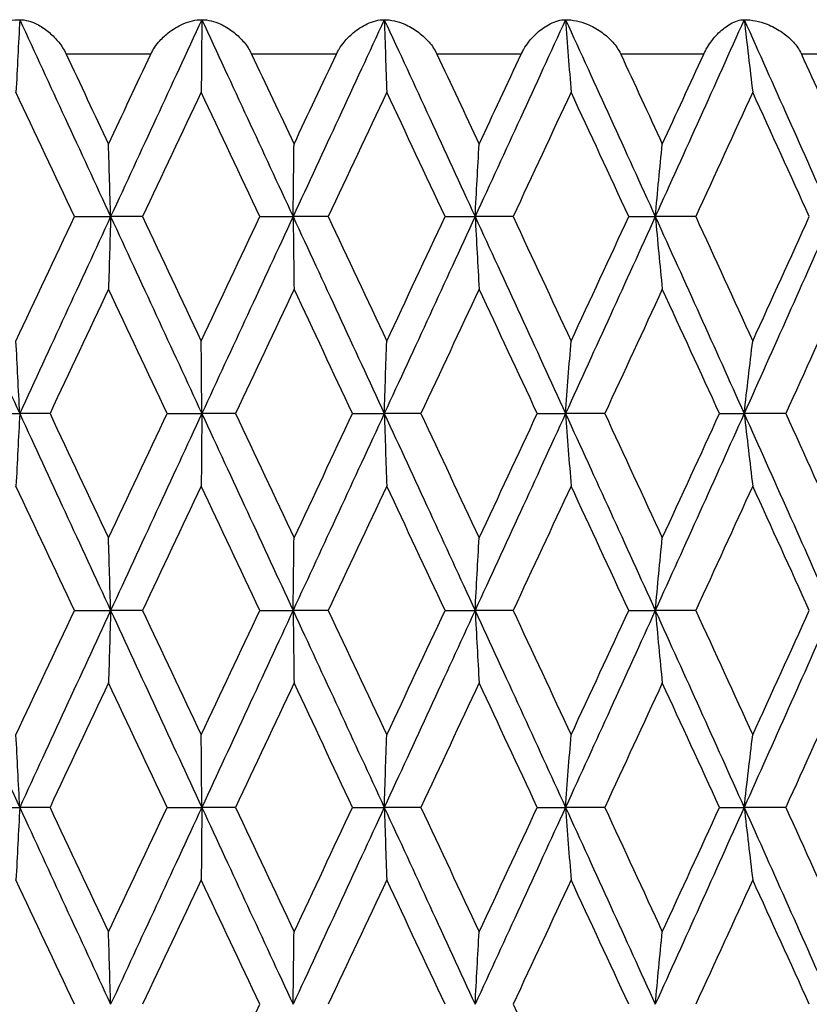
# Model space of a CAD drawing. Units: millimetres. Extents: x 24 to 867, y 24 to 606.
# Drawn here: x 709 to 713, y 115 to 121 of the extents above; entities that cross this region are included whole.
import ezdxf

# ---------------------------------------------------------------- set-up
doc = ezdxf.new("R2010")
doc.units = ezdxf.units.MM
doc.header["$LTSCALE"] = 3
for name, color, linetype, lineweight, true_color in [('Dimension (ISO)', 7, 'Continuous', 18, 0x00003f), ('Visible (ISO)', 7, 'Continuous', 25, 0x00003f), ('Visible Narrow (ISO)', 7, 'Continuous', 25, 0x00003f)]:
    doc.layers.add(name, color=color, linetype=linetype, lineweight=lineweight, true_color=true_color)
doc.styles.add('Samuel Heath (ISO)', font='tahoma.ttf')
doc.dimstyles.new('Samuel Heath (ISO)', dxfattribs={"dimscale": 3, "dimtxt": 3, "dimasz": 2.5, "dimexe": 1, "dimexo": 1.5, "dimgap": 0.762, "dimtad": 0, "dimtih": 1, "dimtoh": 1, "dimdec": 4, "dimlfac": 0.03937, "dimrnd": 1e-08, "dimzin": 1, "dimdsep": 46, "dimlunit": 5, "dimtxsty": 'Samuel Heath (ISO)', "dimcen": 0.09, "dimdle": 10, "dimclrd": 256, "dimclre": 256, "dimclrt": 256, "dimazin": 0, "dimtfac": 1, "dimtmove": 0, "dimatfit": 3, "dimfxl": 0, "dimfrac": 2, "dimtolj": 1, "dimtzin": 0, "dimlwd": 15, "dimlwe": 15, "dimarcsym": 0})

# ---------------------------------------------------------------- blocks, each defined once
blk = doc.blocks.new('*D11')
at = {"layer": 'Defpoints', "color": 0, "transparency": 16777216}
for p in [(693.8027, 200.1826), (726.3754, 138.2227)]:
    blk.add_point(p, dxfattribs=at)
at = {"layer": 'Dimension (ISO)', "color": 176, "lineweight": 15, "true_color": 0x000080, "transparency": 16777216}
for p, q in [((697.2927, 193.544), (722.8855, 144.8613)), ((726.3754, 138.2227), (753.7281, 86.1923)), ((753.7281, 86.1923), (761.2281, 86.1923))]:
    blk.add_line(p, q, dxfattribs=at)
at = {"layer": 'Dimension (ISO)', "color": 176, "true_color": 0x000080, "transparency": 16777216}
for points in [[(698.3991, 194.1257), (696.1862, 192.9624), (693.8027, 200.1826)], [(723.9919, 145.4429), (721.7791, 144.2796), (726.3754, 138.2227)]]:
    blk.add_solid(points, dxfattribs=at)
at = {"layer": 'Dimension (ISO)', "color": 176, "lineweight": 18, "true_color": 0x000080, "transparency": 16777216, "insert": (782.4319, 91.874), "char_height": 9, "attachment_point": 2, "style": 'Samuel Heath (ISO)'}
blk.add_mtext('\\A1;∅2 3/4', dxfattribs=at)

msp = doc.modelspace()

# ---------------------------------------------------------------- linework, layer by layer
at = {"layer": 'Visible (ISO)'}
for p, q in [((709.13738, 120.0598), (709.34781, 120.0598)), ((709.53331, 120.0598), (709.34781, 120.0598)), ((710.21349, 120.0598), (710.40645, 120.0598)), ((710.61007, 120.0598), (710.40645, 120.0598)), ((711.2886, 120.0598), (711.46253, 120.0598)), ((711.68263, 120.0598), (711.46253, 120.0598)), ((712.35406, 120.0598), (712.50755, 120.0598)), ((712.74236, 120.0598), (712.50755, 120.0598)), ((708.60165, 118.91694), (708.82019, 118.91694)), ((708.99607, 118.91694), (708.82019, 118.91694)), ((709.67502, 118.91694), (709.87691, 118.91694)), ((710.07167, 118.91694), (709.87691, 118.91694)), ((710.75172, 118.91694), (710.93534, 118.91694)), ((711.14741, 118.91694), (710.93534, 118.91694)), ((711.82308, 118.91694), (711.98695, 118.91694)), ((712.21463, 118.91694), (711.98695, 118.91694)), ((712.88048, 118.91694), (713.02329, 118.91694)), ((713.26474, 118.91694), (713.02329, 118.91694)), ((709.13738, 117.77409), (709.34781, 117.77409)), ((709.53331, 117.77409), (709.34781, 117.77409)), ((710.21349, 117.77409), (710.40645, 117.77409)), ((710.61007, 117.77409), (710.40645, 117.77409)), ((711.2886, 117.77409), (711.46253, 117.77409)), ((711.68263, 117.77409), (711.46253, 117.77409)), ((712.35406, 117.77409), (712.50755, 117.77409)), ((712.74236, 117.77409), (712.50755, 117.77409)), ((708.60165, 116.63123), (708.82019, 116.63123)), ((708.99607, 116.63123), (708.82019, 116.63123)), ((709.67502, 116.63123), (709.87691, 116.63123)), ((710.07167, 116.63123), (709.87691, 116.63123)), ((710.75172, 116.63123), (710.93534, 116.63123)), ((711.14741, 116.63123), (710.93534, 116.63123)), ((711.82308, 116.63123), (711.98695, 116.63123)), ((712.21463, 116.63123), (711.98695, 116.63123)), ((712.88048, 116.63123), (713.02329, 116.63123)), ((713.26474, 116.63123), (713.02329, 116.63123))]:
    msp.add_line(p, q, dxfattribs=at)
for points, knots in [([(708.50818, 121.00266), (708.5084, 121.00313), (708.50862, 121.0036), (708.50917, 121.00475), (708.50949, 121.00543), (708.51066, 121.00783), (708.51152, 121.00955), (708.51603, 121.01832), (708.51999, 121.02522), (708.53325, 121.04632), (708.54351, 121.05988), (708.57189, 121.0924), (708.59129, 121.11014), (708.64078, 121.1478), (708.67237, 121.16554), (708.7427, 121.19397), (708.78263, 121.20266), (708.82019, 121.20266)], [0.000000524, 0.000000524, 0.000000524, 0.000000524, 0.000157162, 0.000157162, 0.000383113, 0.000383113, 0.000959153, 0.000959153, 0.003342551, 0.003342551, 0.008445855, 0.008445855, 0.016527857, 0.016527857, 0.028309928, 0.028309928, 0.042733752, 0.042733752, 0.042733752, 0.042733752]), ([(708.82019, 121.20266), (708.81666, 121.13184), (708.8131, 121.06118), (708.80593, 120.92086), (708.80233, 120.8512), (708.79869, 120.7817)], [0, 0, 0, 0, 0.023415808, 0.023415808, 0.046605732, 0.046605732, 0.046605732, 0.046605732]), ([(708.82019, 121.20266), (708.85181, 121.20266), (708.88637, 121.19316), (708.94223, 121.16522), (708.96419, 121.15105), (709.00472, 121.11812), (709.02372, 121.09962), (709.057, 121.05948), (709.07178, 121.03803), (709.08527, 121.01224), (709.08658, 121.00966), (709.08824, 121.00627), (709.08862, 121.00548), (709.08917, 121.00433), (709.08934, 121.00397), (709.08967, 121.00329), (709.08981, 121.00297), (709.08996, 121.00266)], [0, 0, 0, 0, 0.015126535, 0.015126535, 0.024769959, 0.024769959, 0.033541826, 0.033541826, 0.041474593, 0.041474593, 0.042348462, 0.042348462, 0.042613489, 0.042613489, 0.042734269, 0.042734269, 0.042839419, 0.042839419, 0.042839419, 0.042839419]), ([(709.58084, 121.00266), (709.58106, 121.00313), (709.58129, 121.0036), (709.58184, 121.00475), (709.58216, 121.00543), (709.58334, 121.00783), (709.5842, 121.00955), (709.58871, 121.01832), (709.59264, 121.02522), (709.60572, 121.04632), (709.61573, 121.05988), (709.64323, 121.0924), (709.66185, 121.11014), (709.70905, 121.1478), (709.73892, 121.16554), (709.805, 121.19397), (709.84221, 121.20266), (709.87691, 121.20266)], [0.000000524, 0.000000524, 0.000000524, 0.000000524, 0.000157162, 0.000157162, 0.000383113, 0.000383113, 0.000959153, 0.000959153, 0.003342551, 0.003342551, 0.008445855, 0.008445855, 0.016527857, 0.016527857, 0.028309928, 0.028309928, 0.042733752, 0.042733752, 0.042733752, 0.042733752]), ([(709.87691, 121.20266), (709.87632, 121.13184), (709.87573, 121.06118), (709.87453, 120.92086), (709.87392, 120.8512), (709.87332, 120.7817)], [0, 0, 0, 0, 0.023415808, 0.023415808, 0.046605732, 0.046605732, 0.046605732, 0.046605732]), ([(709.87691, 121.20266), (709.91192, 121.20266), (709.94975, 121.19316), (710.01026, 121.16522), (710.0339, 121.15105), (710.07717, 121.11812), (710.09731, 121.09962), (710.1322, 121.05948), (710.14752, 121.03803), (710.1612, 121.01224), (710.16252, 121.00966), (710.16419, 121.00627), (710.16457, 121.00548), (710.16513, 121.00433), (710.1653, 121.00397), (710.16562, 121.00329), (710.16577, 121.00297), (710.16592, 121.00266)], [0, 0, 0, 0, 0.015126535, 0.015126535, 0.024769959, 0.024769959, 0.033541826, 0.033541826, 0.041474593, 0.041474593, 0.042348462, 0.042348462, 0.042613489, 0.042613489, 0.042734269, 0.042734269, 0.042839419, 0.042839419, 0.042839419, 0.042839419]), ([(710.65759, 121.00266), (710.65781, 121.00313), (710.65804, 121.0036), (710.65859, 121.00475), (710.65891, 121.00543), (710.66008, 121.00783), (710.66094, 121.00955), (710.66541, 121.01832), (710.66928, 121.02522), (710.68208, 121.04632), (710.69177, 121.05988), (710.71816, 121.0924), (710.73585, 121.11014), (710.78038, 121.1478), (710.80829, 121.16554), (710.86958, 121.19397), (710.90378, 121.20266), (710.93534, 121.20266)], [0.000000524, 0.000000524, 0.000000524, 0.000000524, 0.000157162, 0.000157162, 0.000383113, 0.000383113, 0.000959153, 0.000959153, 0.003342551, 0.003342551, 0.008445855, 0.008445855, 0.016527857, 0.016527857, 0.028309928, 0.028309928, 0.042733752, 0.042733752, 0.042733752, 0.042733752]), ([(710.93534, 121.20266), (710.93769, 121.13184), (710.94007, 121.06118), (710.94485, 120.92086), (710.94726, 120.8512), (710.94968, 120.7817)], [0, 0, 0, 0, 0.023415808, 0.023415808, 0.046605732, 0.046605732, 0.046605732, 0.046605732]), ([(710.93534, 121.20266), (710.97346, 121.20266), (711.01425, 121.19316), (711.07893, 121.16522), (711.10405, 121.15105), (711.14972, 121.11812), (711.17084, 121.09962), (711.20705, 121.05948), (711.22278, 121.03803), (711.23654, 121.01224), (711.23786, 121.00966), (711.23953, 121.00627), (711.23992, 121.00548), (711.24047, 121.00433), (711.24064, 121.00397), (711.24096, 121.00329), (711.24111, 121.00297), (711.24126, 121.00266)], [0, 0, 0, 0, 0.015126535, 0.015126535, 0.024769959, 0.024769959, 0.033541826, 0.033541826, 0.041474593, 0.041474593, 0.042348462, 0.042348462, 0.042613489, 0.042613489, 0.042734269, 0.042734269, 0.042839419, 0.042839419, 0.042839419, 0.042839419]), ([(711.72977, 121.00266), (711.72999, 121.00313), (711.73021, 121.0036), (711.73075, 121.00475), (711.73108, 121.00543), (711.73223, 121.00783), (711.73308, 121.00955), (711.73748, 121.01832), (711.74125, 121.02522), (711.75366, 121.04632), (711.76295, 121.05988), (711.78803, 121.0924), (711.80465, 121.11014), (711.84614, 121.1478), (711.87187, 121.16554), (711.92787, 121.19397), (711.95878, 121.20266), (711.98695, 121.20266)], [0.000000524, 0.000000524, 0.000000524, 0.000000524, 0.000157162, 0.000157162, 0.000383113, 0.000383113, 0.000959153, 0.000959153, 0.003342551, 0.003342551, 0.008445855, 0.008445855, 0.016527857, 0.016527857, 0.028309928, 0.028309928, 0.042733752, 0.042733752, 0.042733752, 0.042733752]), ([(711.98695, 121.20266), (711.99223, 121.13184), (711.99756, 121.06118), (712.00829, 120.92086), (712.01368, 120.8512), (712.01912, 120.7817)], [0, 0, 0, 0, 0.023415808, 0.023415808, 0.046605732, 0.046605732, 0.046605732, 0.046605732]), ([(711.98695, 121.20266), (712.02788, 121.20266), (712.0713, 121.19316), (712.13962, 121.16522), (712.16602, 121.15105), (712.21373, 121.11812), (712.23565, 121.09962), (712.2729, 121.05948), (712.28892, 121.03803), (712.30264, 121.01224), (712.30396, 121.00966), (712.30562, 121.00627), (712.306, 121.00548), (712.30654, 121.00433), (712.30671, 121.00397), (712.30703, 121.00329), (712.30718, 121.00297), (712.30733, 121.00266)], [0, 0, 0, 0, 0.015126535, 0.015126535, 0.024769959, 0.024769959, 0.033541826, 0.033541826, 0.041474593, 0.041474593, 0.042348462, 0.042348462, 0.042613489, 0.042613489, 0.042734269, 0.042734269, 0.042839419, 0.042839419, 0.042839419, 0.042839419]), ([(712.78873, 121.00266), (712.78895, 121.00313), (712.78917, 121.0036), (712.7897, 121.00475), (712.79002, 121.00543), (712.79115, 121.00783), (712.79198, 121.00955), (712.79627, 121.01832), (712.79993, 121.02522), (712.81185, 121.04632), (712.82065, 121.05988), (712.84421, 121.0924), (712.85963, 121.11014), (712.89775, 121.1478), (712.9211, 121.16554), (712.97136, 121.19397), (712.99874, 121.20266), (713.02329, 121.20266)], [0.000000524, 0.000000524, 0.000000524, 0.000000524, 0.000157162, 0.000157162, 0.000383113, 0.000383113, 0.000959153, 0.000959153, 0.003342551, 0.003342551, 0.008445855, 0.008445855, 0.016527857, 0.016527857, 0.028309928, 0.028309928, 0.042733752, 0.042733752, 0.042733752, 0.042733752]), ([(713.02329, 121.20266), (713.03145, 121.13184), (713.03969, 121.06118), (713.05627, 120.92086), (713.0646, 120.8512), (713.07302, 120.7817)], [0, 0, 0, 0, 0.023415808, 0.023415808, 0.046605732, 0.046605732, 0.046605732, 0.046605732]), ([(713.02329, 121.20266), (713.06668, 121.20266), (713.11239, 121.19316), (713.18381, 121.16522), (713.21128, 121.15105), (713.26064, 121.11812), (713.28318, 121.09962), (713.32117, 121.05948), (713.33734, 121.03803), (713.35093, 121.01224), (713.35223, 121.00966), (713.35385, 121.00627), (713.35423, 121.00548), (713.35476, 121.00433), (713.35493, 121.00397), (713.35524, 121.00329), (713.35539, 121.00297), (713.35553, 121.00266)], [0, 0, 0, 0, 0.015126535, 0.015126535, 0.024769959, 0.024769959, 0.033541826, 0.033541826, 0.041474593, 0.041474593, 0.042348462, 0.042348462, 0.042613489, 0.042613489, 0.042734269, 0.042734269, 0.042839419, 0.042839419, 0.042839419, 0.042839419]), ([(709.34781, 120.0598), (709.34575, 120.13062), (709.34366, 120.20128), (709.33947, 120.3416), (709.33737, 120.41126), (709.33524, 120.48075)], [0, 0, 0, 0, 0.023415808, 0.023415808, 0.046605732, 0.046605732, 0.046605732, 0.046605732]), ([(710.40645, 120.0598), (710.40733, 120.13062), (710.40822, 120.20128), (710.41001, 120.3416), (710.41091, 120.41126), (710.41182, 120.48075)], [0, 0, 0, 0, 0.023415808, 0.023415808, 0.046605732, 0.046605732, 0.046605732, 0.046605732]), ([(711.46253, 120.0598), (711.46635, 120.13062), (711.47021, 120.20128), (711.47797, 120.3416), (711.48187, 120.41126), (711.48581, 120.48075)], [0, 0, 0, 0, 0.023415808, 0.023415808, 0.046605732, 0.046605732, 0.046605732, 0.046605732]), ([(712.50755, 120.0598), (712.51428, 120.13062), (712.52108, 120.20128), (712.53474, 120.3416), (712.54161, 120.41126), (712.54855, 120.48075)], [0, 0, 0, 0, 0.023415808, 0.023415808, 0.046605732, 0.046605732, 0.046605732, 0.046605732]), ([(709.34781, 120.0598), (709.34575, 119.98898), (709.34366, 119.91832), (709.33947, 119.778), (709.33737, 119.70834), (709.33524, 119.63885)], [0, 0, 0, 0, 0.023415808, 0.023415808, 0.046605732, 0.046605732, 0.046605732, 0.046605732]), ([(710.40645, 120.0598), (710.40733, 119.98898), (710.40822, 119.91832), (710.41001, 119.778), (710.41091, 119.70834), (710.41182, 119.63885)], [0, 0, 0, 0, 0.023415808, 0.023415808, 0.046605732, 0.046605732, 0.046605732, 0.046605732]), ([(711.46253, 120.0598), (711.46635, 119.98898), (711.47021, 119.91832), (711.47797, 119.778), (711.48187, 119.70834), (711.48581, 119.63885)], [0, 0, 0, 0, 0.023415808, 0.023415808, 0.046605732, 0.046605732, 0.046605732, 0.046605732]), ([(712.50755, 120.0598), (712.51428, 119.98898), (712.52108, 119.91832), (712.53474, 119.778), (712.54161, 119.70834), (712.54855, 119.63885)], [0, 0, 0, 0, 0.023415808, 0.023415808, 0.046605732, 0.046605732, 0.046605732, 0.046605732]), ([(708.82019, 118.91694), (708.81666, 118.98776), (708.8131, 119.05842), (708.80593, 119.19874), (708.80233, 119.2684), (708.79869, 119.3379)], [0, 0, 0, 0, 0.023415808, 0.023415808, 0.046605732, 0.046605732, 0.046605732, 0.046605732]), ([(709.87691, 118.91694), (709.87632, 118.98776), (709.87573, 119.05842), (709.87453, 119.19874), (709.87392, 119.2684), (709.87332, 119.3379)], [0, 0, 0, 0, 0.023415808, 0.023415808, 0.046605732, 0.046605732, 0.046605732, 0.046605732]), ([(710.93534, 118.91694), (710.93769, 118.98776), (710.94007, 119.05842), (710.94485, 119.19874), (710.94726, 119.2684), (710.94968, 119.3379)], [0, 0, 0, 0, 0.023415808, 0.023415808, 0.046605732, 0.046605732, 0.046605732, 0.046605732]), ([(711.98695, 118.91694), (711.99223, 118.98776), (711.99756, 119.05842), (712.00829, 119.19874), (712.01368, 119.2684), (712.01912, 119.3379)], [0, 0, 0, 0, 0.023415808, 0.023415808, 0.046605732, 0.046605732, 0.046605732, 0.046605732]), ([(713.02329, 118.91694), (713.03145, 118.98776), (713.03969, 119.05842), (713.05627, 119.19874), (713.0646, 119.2684), (713.07302, 119.3379)], [0, 0, 0, 0, 0.023415808, 0.023415808, 0.046605732, 0.046605732, 0.046605732, 0.046605732]), ([(708.82019, 118.91694), (708.81666, 118.84612), (708.8131, 118.77546), (708.80593, 118.63514), (708.80233, 118.56548), (708.79869, 118.49599)], [0, 0, 0, 0, 0.023415808, 0.023415808, 0.046605732, 0.046605732, 0.046605732, 0.046605732]), ([(709.87691, 118.91694), (709.87632, 118.84612), (709.87573, 118.77546), (709.87453, 118.63514), (709.87392, 118.56548), (709.87332, 118.49599)], [0, 0, 0, 0, 0.023415808, 0.023415808, 0.046605732, 0.046605732, 0.046605732, 0.046605732]), ([(710.93534, 118.91694), (710.93769, 118.84612), (710.94007, 118.77546), (710.94485, 118.63514), (710.94726, 118.56548), (710.94968, 118.49599)], [0, 0, 0, 0, 0.023415808, 0.023415808, 0.046605732, 0.046605732, 0.046605732, 0.046605732]), ([(711.98695, 118.91694), (711.99223, 118.84612), (711.99756, 118.77546), (712.00829, 118.63514), (712.01368, 118.56548), (712.01912, 118.49599)], [0, 0, 0, 0, 0.023415808, 0.023415808, 0.046605732, 0.046605732, 0.046605732, 0.046605732]), ([(713.02329, 118.91694), (713.03145, 118.84612), (713.03969, 118.77546), (713.05627, 118.63514), (713.0646, 118.56548), (713.07302, 118.49599)], [0, 0, 0, 0, 0.023415808, 0.023415808, 0.046605732, 0.046605732, 0.046605732, 0.046605732]), ([(709.34781, 117.77409), (709.34575, 117.8449), (709.34366, 117.91557), (709.33947, 118.05588), (709.33737, 118.12554), (709.33524, 118.19504)], [0, 0, 0, 0, 0.023415808, 0.023415808, 0.046605732, 0.046605732, 0.046605732, 0.046605732]), ([(710.40645, 117.77409), (710.40733, 117.8449), (710.40822, 117.91557), (710.41001, 118.05588), (710.41091, 118.12554), (710.41182, 118.19504)], [0, 0, 0, 0, 0.023415808, 0.023415808, 0.046605732, 0.046605732, 0.046605732, 0.046605732]), ([(711.46253, 117.77409), (711.46635, 117.8449), (711.47021, 117.91557), (711.47797, 118.05588), (711.48187, 118.12554), (711.48581, 118.19504)], [0, 0, 0, 0, 0.023415808, 0.023415808, 0.046605732, 0.046605732, 0.046605732, 0.046605732]), ([(712.50755, 117.77409), (712.51428, 117.8449), (712.52108, 117.91557), (712.53474, 118.05588), (712.54161, 118.12554), (712.54855, 118.19504)], [0, 0, 0, 0, 0.023415808, 0.023415808, 0.046605732, 0.046605732, 0.046605732, 0.046605732]), ([(709.34781, 117.77409), (709.34575, 117.70327), (709.34366, 117.63261), (709.33947, 117.49229), (709.33737, 117.42263), (709.33524, 117.35313)], [0, 0, 0, 0, 0.023415808, 0.023415808, 0.046605732, 0.046605732, 0.046605732, 0.046605732]), ([(710.40645, 117.77409), (710.40733, 117.70327), (710.40822, 117.63261), (710.41001, 117.49229), (710.41091, 117.42263), (710.41182, 117.35313)], [0, 0, 0, 0, 0.023415808, 0.023415808, 0.046605732, 0.046605732, 0.046605732, 0.046605732]), ([(711.46253, 117.77409), (711.46635, 117.70327), (711.47021, 117.63261), (711.47797, 117.49229), (711.48187, 117.42263), (711.48581, 117.35313)], [0, 0, 0, 0, 0.023415808, 0.023415808, 0.046605732, 0.046605732, 0.046605732, 0.046605732]), ([(712.50755, 117.77409), (712.51428, 117.70327), (712.52108, 117.63261), (712.53474, 117.49229), (712.54161, 117.42263), (712.54855, 117.35313)], [0, 0, 0, 0, 0.023415808, 0.023415808, 0.046605732, 0.046605732, 0.046605732, 0.046605732]), ([(708.82019, 116.63123), (708.81666, 116.70205), (708.8131, 116.77271), (708.80593, 116.91303), (708.80233, 116.98269), (708.79869, 117.05218)], [0, 0, 0, 0, 0.023415808, 0.023415808, 0.046605732, 0.046605732, 0.046605732, 0.046605732]), ([(709.87691, 116.63123), (709.87632, 116.70205), (709.87573, 116.77271), (709.87453, 116.91303), (709.87392, 116.98269), (709.87332, 117.05218)], [0, 0, 0, 0, 0.023415808, 0.023415808, 0.046605732, 0.046605732, 0.046605732, 0.046605732]), ([(710.93534, 116.63123), (710.93769, 116.70205), (710.94007, 116.77271), (710.94485, 116.91303), (710.94726, 116.98269), (710.94968, 117.05218)], [0, 0, 0, 0, 0.023415808, 0.023415808, 0.046605732, 0.046605732, 0.046605732, 0.046605732]), ([(711.98695, 116.63123), (711.99223, 116.70205), (711.99756, 116.77271), (712.00829, 116.91303), (712.01368, 116.98269), (712.01912, 117.05218)], [0, 0, 0, 0, 0.023415808, 0.023415808, 0.046605732, 0.046605732, 0.046605732, 0.046605732]), ([(713.02329, 116.63123), (713.03145, 116.70205), (713.03969, 116.77271), (713.05627, 116.91303), (713.0646, 116.98269), (713.07302, 117.05218)], [0, 0, 0, 0, 0.023415808, 0.023415808, 0.046605732, 0.046605732, 0.046605732, 0.046605732]), ([(708.82019, 116.63123), (708.81666, 116.56041), (708.8131, 116.48975), (708.80593, 116.34943), (708.80233, 116.27977), (708.79869, 116.21028)], [0, 0, 0, 0, 0.023415808, 0.023415808, 0.046605732, 0.046605732, 0.046605732, 0.046605732]), ([(709.87691, 116.63123), (709.87632, 116.56041), (709.87573, 116.48975), (709.87453, 116.34943), (709.87392, 116.27977), (709.87332, 116.21028)], [0, 0, 0, 0, 0.023415808, 0.023415808, 0.046605732, 0.046605732, 0.046605732, 0.046605732]), ([(710.93534, 116.63123), (710.93769, 116.56041), (710.94007, 116.48975), (710.94485, 116.34943), (710.94726, 116.27977), (710.94968, 116.21028)], [0, 0, 0, 0, 0.023415808, 0.023415808, 0.046605732, 0.046605732, 0.046605732, 0.046605732]), ([(711.98695, 116.63123), (711.99223, 116.56041), (711.99756, 116.48975), (712.00829, 116.34943), (712.01368, 116.27977), (712.01912, 116.21028)], [0, 0, 0, 0, 0.023415808, 0.023415808, 0.046605732, 0.046605732, 0.046605732, 0.046605732]), ([(713.02329, 116.63123), (713.03145, 116.56041), (713.03969, 116.48975), (713.05627, 116.34943), (713.0646, 116.27977), (713.07302, 116.21028)], [0, 0, 0, 0, 0.023415808, 0.023415808, 0.046605732, 0.046605732, 0.046605732, 0.046605732]), ([(709.34781, 115.48837), (709.34575, 115.55919), (709.34366, 115.62985), (709.33947, 115.77017), (709.33737, 115.83983), (709.33524, 115.90932)], [0, 0, 0, 0, 0.023415808, 0.023415808, 0.046605732, 0.046605732, 0.046605732, 0.046605732]), ([(710.40645, 115.48837), (710.40733, 115.55919), (710.40822, 115.62985), (710.41001, 115.77017), (710.41091, 115.83983), (710.41182, 115.90932)], [0, 0, 0, 0, 0.023415808, 0.023415808, 0.046605732, 0.046605732, 0.046605732, 0.046605732]), ([(711.46253, 115.48837), (711.46635, 115.55919), (711.47021, 115.62985), (711.47797, 115.77017), (711.48187, 115.83983), (711.48581, 115.90932)], [0, 0, 0, 0, 0.023415808, 0.023415808, 0.046605732, 0.046605732, 0.046605732, 0.046605732]), ([(712.50755, 115.48837), (712.51428, 115.55919), (712.52108, 115.62985), (712.53474, 115.77017), (712.54161, 115.83983), (712.54855, 115.90932)], [0, 0, 0, 0, 0.023415808, 0.023415808, 0.046605732, 0.046605732, 0.046605732, 0.046605732])]:
    msp.add_open_spline(points, degree=3, knots=knots, dxfattribs=at)
for points in [[(708.82019, 121.20266), (708.9957, 120.8217), (709.17163, 120.44075), (709.34781, 120.0598)], [(709.87691, 121.20266), (709.70041, 120.8217), (709.52399, 120.44075), (709.34781, 120.0598)], [(709.87691, 121.20266), (710.05341, 120.8217), (710.22998, 120.44075), (710.40645, 120.0598)], [(710.93534, 121.20266), (710.75927, 120.8217), (710.58291, 120.44075), (710.40645, 120.0598)], [(710.93534, 121.20266), (711.11141, 120.8217), (711.2872, 120.44075), (711.46253, 120.0598)], [(711.98695, 121.20266), (711.81272, 120.8217), (711.63786, 120.44075), (711.46253, 120.0598)], [(711.98695, 121.20266), (712.16118, 120.8217), (712.33477, 120.44075), (712.50755, 120.0598)], [(713.02329, 121.20266), (712.8523, 120.8217), (712.68033, 120.44075), (712.50755, 120.0598)], [(713.02329, 121.20266), (713.19427, 120.8217), (713.36427, 120.44075), (713.53311, 120.0598)], [(709.08996, 121.00266), (709.17166, 120.82869), (709.25342, 120.65472), (709.33524, 120.48075)], [(709.33524, 120.48075), (709.41706, 120.65472), (709.49893, 120.82869), (709.58084, 121.00266)], [(710.16592, 121.00266), (710.2479, 120.82869), (710.32987, 120.65472), (710.41182, 120.48075)], [(710.41182, 120.48075), (710.49378, 120.65472), (710.5757, 120.82869), (710.65759, 121.00266)], [(711.24126, 121.00266), (711.32286, 120.82869), (711.40438, 120.65472), (711.48581, 120.48075)], [(711.48581, 120.48075), (711.56723, 120.65472), (711.64856, 120.82869), (711.72977, 121.00266)], [(712.30733, 121.00266), (712.38789, 120.82869), (712.46831, 120.65472), (712.54855, 120.48075)], [(712.54855, 120.48075), (712.62879, 120.65472), (712.70885, 120.82869), (712.78873, 121.00266)], [(713.35553, 121.00266), (713.43441, 120.82869), (713.51307, 120.65472), (713.59148, 120.48075)], [(709.13738, 120.0598), (709.02434, 120.30043), (708.91143, 120.54107), (708.79869, 120.7817)], [(709.87332, 120.7817), (709.75994, 120.54107), (709.64659, 120.30043), (709.53331, 120.0598)], [(710.21349, 120.0598), (710.1001, 120.30043), (709.98669, 120.54107), (709.87332, 120.7817)], [(710.94968, 120.7817), (710.83658, 120.54107), (710.72336, 120.30043), (710.61007, 120.0598)], [(711.2886, 120.0598), (711.17578, 120.30043), (711.06279, 120.54107), (710.94968, 120.7817)], [(712.01912, 120.7817), (711.9072, 120.54107), (711.79502, 120.30043), (711.68263, 120.0598)], [(712.35406, 120.0598), (712.2427, 120.30043), (712.13104, 120.54107), (712.01912, 120.7817)], [(713.07302, 120.7817), (712.96318, 120.54107), (712.85295, 120.30043), (712.74236, 120.0598)], [(713.40128, 120.0598), (713.29229, 120.30043), (713.18285, 120.54107), (713.07302, 120.7817)], [(708.29514, 120.0598), (708.46961, 119.67885), (708.64469, 119.2979), (708.82019, 118.91694)], [(708.79869, 119.3379), (708.91143, 119.57853), (709.02434, 119.81917), (709.13738, 120.0598)], [(709.34781, 120.0598), (709.17163, 119.67885), (708.9957, 119.2979), (708.82019, 118.91694)], [(709.34781, 120.0598), (709.52399, 119.67885), (709.70041, 119.2979), (709.87691, 118.91694)], [(709.53331, 120.0598), (709.64659, 119.81917), (709.75994, 119.57853), (709.87332, 119.3379)], [(709.87332, 119.3379), (709.98669, 119.57853), (710.1001, 119.81917), (710.21349, 120.0598)], [(710.40645, 120.0598), (710.22998, 119.67885), (710.05341, 119.2979), (709.87691, 118.91694)], [(710.40645, 120.0598), (710.58291, 119.67885), (710.75927, 119.2979), (710.93534, 118.91694)], [(710.61007, 120.0598), (710.72336, 119.81917), (710.83658, 119.57853), (710.94968, 119.3379)], [(711.46253, 120.0598), (711.2872, 119.67885), (711.11141, 119.2979), (710.93534, 118.91694)], [(710.94968, 119.3379), (711.06279, 119.57853), (711.17578, 119.81917), (711.2886, 120.0598)], [(711.46253, 120.0598), (711.63786, 119.67885), (711.81272, 119.2979), (711.98695, 118.91694)], [(711.68263, 120.0598), (711.79502, 119.81917), (711.9072, 119.57853), (712.01912, 119.3379)], [(712.50755, 120.0598), (712.33477, 119.67885), (712.16118, 119.2979), (711.98695, 118.91694)], [(712.01912, 119.3379), (712.13104, 119.57853), (712.2427, 119.81917), (712.35406, 120.0598)], [(712.50755, 120.0598), (712.68033, 119.67885), (712.8523, 119.2979), (713.02329, 118.91694)], [(712.74236, 120.0598), (712.85295, 119.81917), (712.96318, 119.57853), (713.07302, 119.3379)], [(713.53311, 120.0598), (713.36427, 119.67885), (713.19427, 119.2979), (713.02329, 118.91694)], [(713.07302, 119.3379), (713.18285, 119.57853), (713.29229, 119.81917), (713.40128, 120.0598)], [(709.33524, 119.63885), (709.22207, 119.39821), (709.109, 119.15758), (708.99607, 118.91694)], [(709.67502, 118.91694), (709.56169, 119.15758), (709.44842, 119.39821), (709.33524, 119.63885)], [(710.41182, 119.63885), (710.29847, 119.39821), (710.18507, 119.15758), (710.07167, 118.91694)], [(710.75172, 118.91694), (710.63849, 119.15758), (710.52518, 119.39821), (710.41182, 119.63885)], [(711.48581, 119.63885), (711.37318, 119.39821), (711.26037, 119.15758), (711.14741, 118.91694)], [(711.82308, 118.91694), (711.71087, 119.15758), (711.59843, 119.39821), (711.48581, 119.63885)], [(712.54855, 119.63885), (712.43756, 119.39821), (712.32624, 119.15758), (712.21463, 118.91694)], [(712.88048, 118.91694), (712.77019, 119.15758), (712.65953, 119.39821), (712.54855, 119.63885)], [(713.59148, 119.63885), (713.48302, 119.39821), (713.37409, 119.15758), (713.26474, 118.91694)], [(708.82019, 118.91694), (708.9957, 118.53599), (709.17163, 118.15504), (709.34781, 117.77409)], [(708.99607, 118.91694), (709.109, 118.67631), (709.22207, 118.43567), (709.33524, 118.19504)], [(709.33524, 118.19504), (709.44842, 118.43567), (709.56169, 118.67631), (709.67502, 118.91694)], [(709.87691, 118.91694), (709.70041, 118.53599), (709.52399, 118.15504), (709.34781, 117.77409)], [(709.87691, 118.91694), (710.05341, 118.53599), (710.22998, 118.15504), (710.40645, 117.77409)], [(710.07167, 118.91694), (710.18507, 118.67631), (710.29847, 118.43567), (710.41182, 118.19504)], [(710.93534, 118.91694), (710.75927, 118.53599), (710.58291, 118.15504), (710.40645, 117.77409)], [(710.41182, 118.19504), (710.52518, 118.43567), (710.63849, 118.67631), (710.75172, 118.91694)], [(710.93534, 118.91694), (711.11141, 118.53599), (711.2872, 118.15504), (711.46253, 117.77409)], [(711.14741, 118.91694), (711.26037, 118.67631), (711.37318, 118.43567), (711.48581, 118.19504)], [(711.98695, 118.91694), (711.81272, 118.53599), (711.63786, 118.15504), (711.46253, 117.77409)], [(711.48581, 118.19504), (711.59843, 118.43567), (711.71087, 118.67631), (711.82308, 118.91694)], [(711.98695, 118.91694), (712.16118, 118.53599), (712.33477, 118.15504), (712.50755, 117.77409)], [(712.21463, 118.91694), (712.32624, 118.67631), (712.43756, 118.43567), (712.54855, 118.19504)], [(713.02329, 118.91694), (712.8523, 118.53599), (712.68033, 118.15504), (712.50755, 117.77409)], [(712.54855, 118.19504), (712.65953, 118.43567), (712.77019, 118.67631), (712.88048, 118.91694)], [(713.02329, 118.91694), (713.19427, 118.53599), (713.36427, 118.15504), (713.53311, 117.77409)], [(713.26474, 118.91694), (713.37409, 118.67631), (713.48302, 118.43567), (713.59148, 118.19504)], [(709.13738, 117.77409), (709.02434, 118.01472), (708.91143, 118.25535), (708.79869, 118.49599)], [(709.87332, 118.49599), (709.75994, 118.25535), (709.64659, 118.01472), (709.53331, 117.77409)], [(710.21349, 117.77409), (710.1001, 118.01472), (709.98669, 118.25535), (709.87332, 118.49599)], [(710.94968, 118.49599), (710.83658, 118.25535), (710.72336, 118.01472), (710.61007, 117.77409)], [(711.2886, 117.77409), (711.17578, 118.01472), (711.06279, 118.25535), (710.94968, 118.49599)], [(712.01912, 118.49599), (711.9072, 118.25535), (711.79502, 118.01472), (711.68263, 117.77409)], [(712.35406, 117.77409), (712.2427, 118.01472), (712.13104, 118.25535), (712.01912, 118.49599)], [(713.07302, 118.49599), (712.96318, 118.25535), (712.85295, 118.01472), (712.74236, 117.77409)], [(713.40128, 117.77409), (713.29229, 118.01472), (713.18285, 118.25535), (713.07302, 118.49599)], [(708.29514, 117.77409), (708.46961, 117.39313), (708.64469, 117.01218), (708.82019, 116.63123)], [(708.79869, 117.05218), (708.91143, 117.29282), (709.02434, 117.53345), (709.13738, 117.77409)], [(709.34781, 117.77409), (709.17163, 117.39313), (708.9957, 117.01218), (708.82019, 116.63123)], [(709.34781, 117.77409), (709.52399, 117.39313), (709.70041, 117.01218), (709.87691, 116.63123)], [(709.53331, 117.77409), (709.64659, 117.53345), (709.75994, 117.29282), (709.87332, 117.05218)], [(709.87332, 117.05218), (709.98669, 117.29282), (710.1001, 117.53345), (710.21349, 117.77409)], [(710.40645, 117.77409), (710.22998, 117.39313), (710.05341, 117.01218), (709.87691, 116.63123)], [(710.40645, 117.77409), (710.58291, 117.39313), (710.75927, 117.01218), (710.93534, 116.63123)], [(710.61007, 117.77409), (710.72336, 117.53345), (710.83658, 117.29282), (710.94968, 117.05218)], [(711.46253, 117.77409), (711.2872, 117.39313), (711.11141, 117.01218), (710.93534, 116.63123)], [(710.94968, 117.05218), (711.06279, 117.29282), (711.17578, 117.53345), (711.2886, 117.77409)], [(711.46253, 117.77409), (711.63786, 117.39313), (711.81272, 117.01218), (711.98695, 116.63123)], [(711.68263, 117.77409), (711.79502, 117.53345), (711.9072, 117.29282), (712.01912, 117.05218)], [(712.50755, 117.77409), (712.33477, 117.39313), (712.16118, 117.01218), (711.98695, 116.63123)], [(712.01912, 117.05218), (712.13104, 117.29282), (712.2427, 117.53345), (712.35406, 117.77409)], [(712.50755, 117.77409), (712.68033, 117.39313), (712.8523, 117.01218), (713.02329, 116.63123)], [(712.74236, 117.77409), (712.85295, 117.53345), (712.96318, 117.29282), (713.07302, 117.05218)], [(713.53311, 117.77409), (713.36427, 117.39313), (713.19427, 117.01218), (713.02329, 116.63123)], [(713.07302, 117.05218), (713.18285, 117.29282), (713.29229, 117.53345), (713.40128, 117.77409)], [(709.33524, 117.35313), (709.22207, 117.1125), (709.109, 116.87186), (708.99607, 116.63123)], [(709.67502, 116.63123), (709.56169, 116.87186), (709.44842, 117.1125), (709.33524, 117.35313)], [(710.41182, 117.35313), (710.29847, 117.1125), (710.18507, 116.87186), (710.07167, 116.63123)], [(710.75172, 116.63123), (710.63849, 116.87186), (710.52518, 117.1125), (710.41182, 117.35313)], [(711.48581, 117.35313), (711.37318, 117.1125), (711.26037, 116.87186), (711.14741, 116.63123)], [(711.82308, 116.63123), (711.71087, 116.87186), (711.59843, 117.1125), (711.48581, 117.35313)], [(712.54855, 117.35313), (712.43756, 117.1125), (712.32624, 116.87186), (712.21463, 116.63123)], [(712.88048, 116.63123), (712.77019, 116.87186), (712.65953, 117.1125), (712.54855, 117.35313)], [(713.59148, 117.35313), (713.48302, 117.1125), (713.37409, 116.87186), (713.26474, 116.63123)], [(708.82019, 116.63123), (708.9957, 116.25028), (709.17163, 115.86932), (709.34781, 115.48837)], [(708.99607, 116.63123), (709.109, 116.39059), (709.22207, 116.14996), (709.33524, 115.90932)], [(709.33524, 115.90932), (709.44842, 116.14996), (709.56169, 116.39059), (709.67502, 116.63123)], [(709.87691, 116.63123), (709.70041, 116.25028), (709.52399, 115.86932), (709.34781, 115.48837)], [(709.87691, 116.63123), (710.05341, 116.25028), (710.22998, 115.86932), (710.40645, 115.48837)], [(710.07167, 116.63123), (710.18507, 116.39059), (710.29847, 116.14996), (710.41182, 115.90932)], [(710.93534, 116.63123), (710.75927, 116.25028), (710.58291, 115.86932), (710.40645, 115.48837)], [(710.41182, 115.90932), (710.52518, 116.14996), (710.63849, 116.39059), (710.75172, 116.63123)], [(710.93534, 116.63123), (711.11141, 116.25028), (711.2872, 115.86932), (711.46253, 115.48837)], [(711.14741, 116.63123), (711.26037, 116.39059), (711.37318, 116.14996), (711.48581, 115.90932)], [(711.98695, 116.63123), (711.81272, 116.25028), (711.63786, 115.86932), (711.46253, 115.48837)], [(711.48581, 115.90932), (711.59843, 116.14996), (711.71087, 116.39059), (711.82308, 116.63123)], [(711.98695, 116.63123), (712.16118, 116.25028), (712.33477, 115.86932), (712.50755, 115.48837)], [(712.21463, 116.63123), (712.32624, 116.39059), (712.43756, 116.14996), (712.54855, 115.90932)], [(713.02329, 116.63123), (712.8523, 116.25028), (712.68033, 115.86932), (712.50755, 115.48837)], [(712.54855, 115.90932), (712.65953, 116.14996), (712.77019, 116.39059), (712.88048, 116.63123)], [(713.02329, 116.63123), (713.19427, 116.25028), (713.36427, 115.86932), (713.53311, 115.48837)], [(713.26474, 116.63123), (713.37409, 116.39059), (713.48302, 116.14996), (713.59148, 115.90932)], [(709.13738, 115.48837), (709.02434, 115.72901), (708.91143, 115.96964), (708.79869, 116.21028)], [(709.87332, 116.21028), (709.75994, 115.96964), (709.64659, 115.72901), (709.53331, 115.48837)], [(710.21349, 115.48837), (710.1001, 115.72901), (709.98669, 115.96964), (709.87332, 116.21028)], [(710.94968, 116.21028), (710.83658, 115.96964), (710.72336, 115.72901), (710.61007, 115.48837)], [(711.2886, 115.48837), (711.17578, 115.72901), (711.06279, 115.96964), (710.94968, 116.21028)], [(712.01912, 116.21028), (711.9072, 115.96964), (711.79502, 115.72901), (711.68263, 115.48837)], [(712.35406, 115.48837), (712.2427, 115.72901), (712.13104, 115.96964), (712.01912, 116.21028)], [(713.07302, 116.21028), (712.96318, 115.96964), (712.85295, 115.72901), (712.74236, 115.48837)], [(713.40128, 115.48837), (713.29229, 115.72901), (713.18285, 115.96964), (713.07302, 116.21028)], [(709.87332, 114.76647), (709.98669, 115.0071), (710.1001, 115.24774), (710.21349, 115.48837)], [(711.68263, 115.48837), (711.79502, 115.24774), (711.9072, 115.0071), (712.01912, 114.76647)]]:
    msp.add_open_spline(points, degree=3, dxfattribs=at)
at = {"layer": 'Visible Narrow (ISO)'}
for p, q in [((709.58084, 121.00266), (709.08996, 121.00266)), ((710.65759, 121.00266), (710.16592, 121.00266)), ((711.72977, 121.00266), (711.24126, 121.00266)), ((712.78873, 121.00266), (712.30733, 121.00266)), ((713.82596, 121.00266), (713.35553, 121.00266))]:
    msp.add_line(p, q, dxfattribs=at)

# ---------------------------------------------------------------- dimensions: what is measured, and where the dimension line sits
at = {"layer": 'Dimension (ISO)', "color": 176, "lineweight": 18, "true_color": 0x000080}
dim = msp.add_diameter_dim_2p(p1=(693.80274, 200.18257), p2=(726.37542, 138.22274), dimstyle='Samuel Heath (ISO)', override={"dimgap": 0.762, "dimdec": 4, "dimlfac": 0.03937, "dimtol": 0, "dimlim": 0, "dimtp": 0, "dimtm": 0, "dimtdec": 2, "dimatfit": 2}, dxfattribs=at)
dim.commit()
dim.dimension.update_dxf_attribs({"geometry": '*D11', "text_midpoint": (782.43195, 86.19231), "dimtype": 163})

doc.saveas('drawing.dxf')
